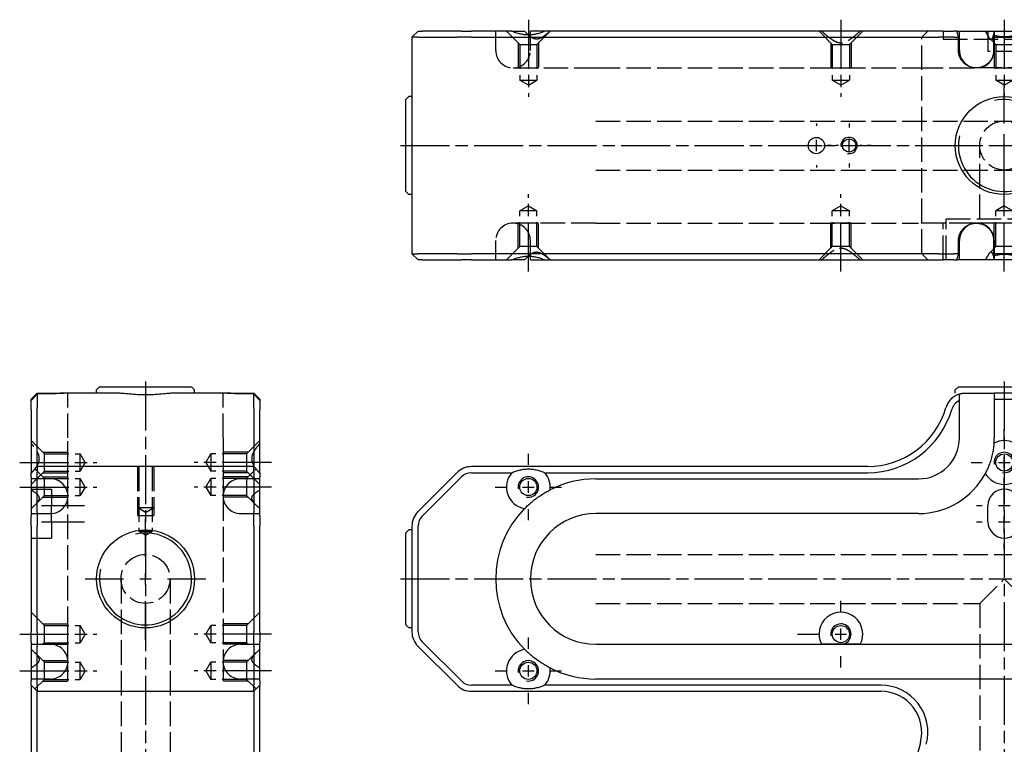
# Model space of a CAD drawing. Extents: x -121 to 361, y -337 to 284.
# Drawn here: x -121 to 120, y 107 to 284 of the extents above; entities that cross this region are included whole.
import ezdxf

# ---------------------------------------------------------------- set-up
doc = ezdxf.new("R2010")
doc.units = 0
doc.linetypes.add('AM_ISO02W050', pattern=[7.5, 6, -1.5])
doc.linetypes.add('AM_ISO08W050', pattern=[18, 12, -1.5, 3, -1.5])
for name, color, linetype in [('AM_0', 7, 'CONTINUOUS'), ('AM_3', 6, 'AM_ISO02W050'), ('AM_4', 3, 'CONTINUOUS'), ('AM_7', 4, 'AM_ISO08W050'), ('AM_VIS', 7, 'CONTINUOUS')]:
    doc.layers.add(name, color=color, linetype=linetype)

# ---------------------------------------------------------------- blocks, each defined once
blk = doc.blocks.new('MH201212_1')
at = {"layer": 'AM_0'}
for p, q in [((-145, 26.5), (-143.5, 28)), ((-143.5, 28), (-142.47, 28)), ((-132.9, 28), (-142.47, 28)), ((-132.9, 28), (-130.43, 28)), ((-120.55, 28), (-130.43, 28)), ((-120.55, 28), (-117.42, 28)), ((-112.45, 28), (-116, 28)), ((-116, 27.09), (-116, 28)), ((-23.5, 28), (-112.45, 28)), ((-14.93, 28), (-23.5, 28)), ((-14.93, 28), (-12.32, 28)), ((-11.63, 28), (-12.32, 28)), ((-11.63, 28), (-4.65, 28)), ((-4.65, 28), (4.65, 28)), ((-145, 26.5), (-145, -26.5)), ((-143.54, 26.5), (-145, 26.5)), ((-143.54, 26.5), (-133.96, 26.5)), ((-130.43, 26.5), (-133.96, 26.5)), ((-130.43, 26.5), (-23.5, 26.5)), ((-23.5, 26.5), (-16.05, 26.5)), ((-12.32, 26.5), (-16.05, 26.5)), ((-12.32, 26.5), (-11.2, 26.5)), ((-11.2, 23.25), (-11.2, 26.5)), ((-2.61, 26.5), (-2.61, 23.25)), ((-2.61, 26.5), (2.61, 26.5)), ((-146.5, 11.25), (-145.75, 12)), ((-146.5, -11.25), (-146.5, 11.25)), ((-145, 12), (-145.75, 12)), ((-146.5, -11.25), (-145.75, -12)), ((-145, -12), (-145.75, -12)), ((-11.2, -26.5), (-11.2, -23.25)), ((-2.61, -23.25), (-2.61, -26.5)), ((-143.5, -28), (-145, -26.5)), ((-145, -26.5), (-143.54, -26.5)), ((-133.96, -26.5), (-143.54, -26.5)), ((-133.96, -26.5), (-130.43, -26.5)), ((-23.5, -26.5), (-130.43, -26.5)), ((-16.05, -26.5), (-23.5, -26.5)), ((-16.05, -26.5), (-12.32, -26.5)), ((-11.2, -26.5), (-12.32, -26.5)), ((2.61, -26.5), (-2.61, -26.5)), ((-142.47, -28), (-143.5, -28)), ((-142.47, -28), (-132.9, -28)), ((-130.43, -28), (-132.9, -28)), ((-130.43, -28), (-120.55, -28)), ((-117.42, -28), (-120.55, -28)), ((-116, -28), (-116, -27.09)), ((-116, -28), (-112.45, -28)), ((-112.45, -28), (-23.5, -28)), ((-23.5, -28), (-14.93, -28)), ((-12.32, -28), (-14.93, -28)), ((-12.32, -28), (-11.63, -28)), ((-4.65, -28), (-11.63, -28)), ((4.65, -28), (-4.65, -28))]:
    blk.add_line(p, q, dxfattribs=at)
for centre, radius in [((0, 0), 12), ((-46, 0), 2), ((-38, 0), 1.62)]:
    blk.add_circle(centre, radius, dxfattribs=at)
for centre, radius, start, end in [((-21, 24.5), 10, 11.537, 20.4873), ((-21, 24.5), 18.5, 6.2063, 7.8614), ((-21, -24.5), 10, 339.5127, 348.463), ((-21, -24.5), 18.5, 352.1386, 353.7937)]:
    blk.add_arc(centre, radius, start, end, dxfattribs=at)
for points in [[(-112.45, 28), (-116.5, 26.15), (-120.55, 28)], [(2.67, 27.03), (0, 26.12), (-2.67, 27.03)], [(-120.55, -28), (-116.5, -26.15), (-112.45, -28)], [(-2.67, -27.03), (0, -26.12), (2.67, -27.03)]]:
    blk.add_open_spline(points, degree=2, dxfattribs=at)
for points, knots in [([(-116.54, 27.08), (-116.54, 27.08), (-116.55, 27.08), (-116.85, 27.37), (-117.14, 27.68), (-117.42, 28)], [8.733031, 8.733031, 8.733031, 8.733031, 8.75174, 8.75174, 10.187219, 10.187219, 10.187219, 10.187219]), ([(-4.65, 28), (-4.46, 27.67), (-4.29, 27.35), (-4.03, 26.91), (-3.95, 26.77), (-3.79, 26.52), (-3.71, 26.41), (-3.49, 26.12), (-3.35, 25.99), (-3.08, 25.99), (-2.97, 26.12), (-2.84, 26.41), (-2.8, 26.52), (-2.73, 26.76), (-2.7, 26.89), (-2.67, 27.03)], [1.463303, 1.463303, 1.463303, 1.463303, 2.924555, 2.924555, 3.655694, 3.655694, 4.386832, 4.386832, 5.84911, 5.84911, 7.311387, 7.311387, 8.042526, 8.042526, 8.732831, 8.732831, 8.732831, 8.732831]), ([(-2.61, 23.25), (-2.61, 22.99), (-2.63, 22.7), (-2.75, 22.14), (-2.83, 21.87), (-3.03, 21.39), (-3.17, 21.13), (-3.49, 20.66), (-3.67, 20.43), (-4.04, 20.06), (-4.27, 19.88), (-4.74, 19.56), (-5, 19.43), (-5.49, 19.22), (-5.77, 19.14), (-6.34, 19.03), (-6.63, 19), (-7.16, 19), (-7.45, 19.03), (-8.02, 19.14), (-8.3, 19.23), (-8.79, 19.43), (-9.05, 19.56), (-9.53, 19.88), (-9.75, 20.07), (-10.13, 20.44), (-10.32, 20.66), (-10.64, 21.14), (-10.77, 21.39), (-10.98, 21.87), (-11.06, 22.15), (-11.18, 22.7), (-11.2, 22.99), (-11.2, 23.25)], [0, 0, 0, 0, 0.785007, 0.785007, 1.570014, 1.570014, 2.357389, 2.357389, 3.144764, 3.144764, 3.935868, 3.935868, 4.726972, 4.726972, 5.52308, 5.52308, 6.319188, 6.319188, 7.117589, 7.117589, 7.915991, 7.915991, 8.712841, 8.712841, 9.509692, 9.509692, 10.300257, 10.300257, 11.090823, 11.090823, 11.873384, 11.873384, 12.655944, 12.655944, 12.655944, 12.655944]), ([(-11.2, -23.25), (-11.2, -22.99), (-11.18, -22.7), (-11.06, -22.15), (-10.98, -21.87), (-10.77, -21.39), (-10.64, -21.14), (-10.32, -20.66), (-10.13, -20.44), (-9.75, -20.07), (-9.53, -19.88), (-9.05, -19.56), (-8.79, -19.43), (-8.3, -19.23), (-8.02, -19.14), (-7.45, -19.03), (-7.16, -19), (-6.63, -19), (-6.34, -19.03), (-5.77, -19.14), (-5.49, -19.22), (-5, -19.43), (-4.74, -19.56), (-4.27, -19.88), (-4.04, -20.06), (-3.67, -20.43), (-3.49, -20.66), (-3.17, -21.13), (-3.03, -21.39), (-2.83, -21.87), (-2.75, -22.14), (-2.63, -22.7), (-2.61, -22.99), (-2.61, -23.25)], [-12.655944, -12.655944, -12.655944, -12.655944, -11.873384, -11.873384, -11.090823, -11.090823, -10.300257, -10.300257, -9.509692, -9.509692, -8.712841, -8.712841, -7.915991, -7.915991, -7.117589, -7.117589, -6.319188, -6.319188, -5.52308, -5.52308, -4.726972, -4.726972, -3.935868, -3.935868, -3.144764, -3.144764, -2.357389, -2.357389, -1.570014, -1.570014, -0.785007, -0.785007, 0, 0, 0, 0]), ([(-2.67, -27.03), (-2.7, -26.89), (-2.73, -26.76), (-2.8, -26.52), (-2.84, -26.41), (-2.97, -26.12), (-3.08, -25.99), (-3.35, -25.99), (-3.49, -26.12), (-3.71, -26.41), (-3.79, -26.52), (-3.95, -26.77), (-4.03, -26.91), (-4.29, -27.35), (-4.46, -27.67), (-4.65, -28)], [2.965388, 2.965388, 2.965388, 2.965388, 3.655694, 3.655694, 4.386832, 4.386832, 5.84911, 5.84911, 7.311387, 7.311387, 8.042526, 8.042526, 8.773665, 8.773665, 10.234916, 10.234916, 10.234916, 10.234916]), ([(-117.42, -28), (-117.14, -27.68), (-116.85, -27.37), (-116.55, -27.08), (-116.54, -27.08), (-116.54, -27.08)], [1.481767, 1.481767, 1.481767, 1.481767, 2.917247, 2.917247, 2.935955, 2.935955, 2.935955, 2.935955])]:
    blk.add_open_spline(points, degree=3, knots=knots, dxfattribs=at)
at = {"layer": 'AM_3'}
for p, q in [((-124.5, 23.25), (-124.5, 28)), ((-118.6, 24.75), (-121.85, 28)), ((-116, 23.25), (-116, 27.09)), ((-114.4, 24.75), (-111.15, 28)), ((-42.1, 24.75), (-45.35, 28)), ((-37.9, 24.75), (-34.65, 28)), ((-20.21, 26.5), (-18.71, 28)), ((-15, 28), (-15, 26)), ((-11, 23.25), (-11, 28)), ((-4, 28), (-4, 23)), ((-2.5, 28), (-2.5, 23.25)), ((-119, 25.15), (-119, 19)), ((-118.6, 24.75), (-118.6, 16)), ((-118.6, 24.75), (-114.4, 24.75)), ((-114.4, 24.75), (-114.4, 16)), ((-114, 25.15), (-114, 19)), ((-42.5, 25.15), (-42.5, 19)), ((-42.1, 24.75), (-42.1, 16)), ((-42.1, 24.75), (-37.9, 24.75)), ((-37.9, 24.75), (-37.9, 16)), ((-37.5, 25.15), (-37.5, 19)), ((-20.21, -26.5), (-20.21, 26.5)), ((-15, 26), (15, 26)), ((-11, 26.5), (-11.2, 26.5)), ((-2.1, 24.75), (-3.5, 26.15)), ((-2.5, 25.15), (-2.5, 19)), ((-2.5, 25.15), (-2.5, 24.75)), ((-2.5, 24.75), (2.5, 24.75)), ((-2.1, 24.75), (-2.1, 16)), ((-2.1, 24.75), (2.1, 24.75)), ((4, 23), (-4, 23)), ((-120.25, 19), (-100, 19)), ((-119, 19), (-114, 19)), ((-100, 19), (-21, 19)), ((-42.5, 19), (-37.5, 19)), ((-21, 19), (-6.89, 19)), ((6.89, 19), (-6.89, 19)), ((-2.5, 19), (2.5, 19)), ((-118.6, 16), (-114.4, 16)), ((-116.5, 14.74), (-118.6, 16)), ((-116.5, 14.74), (-114.4, 16)), ((-42.1, 16), (-37.9, 16)), ((-40, 14.74), (-42.1, 16)), ((-40, 14.74), (-37.9, 16)), ((0, 14.74), (-2.1, 16)), ((-2.1, 16), (2.1, 16)), ((0, 14.74), (2.1, 16)), ((-100, 6), (100, 6)), ((-6, -18), (-6, 0)), ((-100, -6), (100, -6)), ((-116.5, -14.74), (-118.6, -16)), ((-114.4, -16), (-118.6, -16)), ((-118.6, -24.75), (-118.6, -16)), ((-116.5, -14.74), (-114.4, -16)), ((-114.4, -24.75), (-114.4, -16)), ((-40, -14.74), (-42.1, -16)), ((-37.9, -16), (-42.1, -16)), ((-42.1, -24.75), (-42.1, -16)), ((-40, -14.74), (-37.9, -16)), ((-37.9, -24.75), (-37.9, -16)), ((0, -14.74), (-2.1, -16)), ((2.1, -16), (-2.1, -16)), ((-2.1, -24.75), (-2.1, -16)), ((0, -14.74), (2.1, -16)), ((-100, -19), (-120.25, -19)), ((-114, -19), (-119, -19)), ((-119, -25.15), (-119, -19)), ((-114, -25.15), (-114, -19)), ((-100, -19), (-21, -19)), ((-37.5, -19), (-42.5, -19)), ((-42.5, -25.15), (-42.5, -19)), ((-37.5, -25.15), (-37.5, -19)), ((-6.89, -19), (-21, -19)), ((15, -19), (-15, -19)), ((-15, -28), (-15, -19)), ((14.25, -18), (-14.25, -18)), ((-14.25, -28), (-14.25, -18)), ((6.89, -19), (-6.89, -19)), ((2.5, -19), (-2.5, -19)), ((-2.5, -25.15), (-2.5, -19)), ((-124.5, -28), (-124.5, -23.25)), ((-116, -27.09), (-116, -23.25)), ((-11, -28), (-11, -23.25)), ((-2.5, -23.25), (-2.5, -28)), ((-118.6, -24.75), (-121.85, -28)), ((-114.4, -24.75), (-118.6, -24.75)), ((-114.4, -24.75), (-111.15, -28)), ((-42.1, -24.75), (-45.35, -28)), ((-37.9, -24.75), (-42.1, -24.75)), ((-37.9, -24.75), (-34.65, -28)), ((-20.21, -26.5), (-18.71, -28)), ((-11.2, -26.5), (-11, -26.5)), ((-2.1, -24.75), (-3.5, -26.15)), ((2.5, -24.75), (-2.5, -24.75)), ((-2.5, -25.15), (-2.5, -24.75)), ((2.1, -24.75), (-2.1, -24.75))]:
    blk.add_line(p, q, dxfattribs=at)
blk.add_circle((0, 0), 6, dxfattribs=at)
for centre, start, end in [((-120.25, 23.25), 180, 270), ((-120.25, 23.25), 270, 0), ((-6.75, 23.25), 180, 0), ((-120.25, -23.25), 90, 180), ((-120.25, -23.25), 0, 90), ((-6.75, -23.25), 0, 180)]:
    blk.add_arc(centre, 4.25, start, end, dxfattribs=at)
for points, knots in [([(-111.2, 28), (-111.54, 27.68), (-111.9, 27.37), (-112.62, 26.8), (-112.98, 26.55), (-113.72, 26.17), (-114.1, 26.05), (-114.88, 26.05), (-115.24, 26.17), (-115.92, 26.54), (-116.23, 26.79), (-116.54, 27.08)], [1.481767, 1.481767, 1.481767, 1.481767, 2.917247, 2.917247, 4.37587, 4.37587, 5.834493, 5.834493, 7.293116, 7.293116, 8.733031, 8.733031, 8.733031, 8.733031]), ([(-2.55, 28), (-2.57, 27.67), (-2.61, 27.35), (-2.67, 27.05), (-2.67, 27.04), (-2.67, 27.03)], [1.463303, 1.463303, 1.463303, 1.463303, 2.924555, 2.924555, 2.965388, 2.965388, 2.965388, 2.965388]), ([(-116.54, -27.08), (-116.23, -26.79), (-115.92, -26.54), (-115.24, -26.17), (-114.88, -26.05), (-114.1, -26.05), (-113.72, -26.17), (-112.98, -26.55), (-112.62, -26.8), (-111.9, -27.37), (-111.54, -27.68), (-111.2, -28)], [2.935955, 2.935955, 2.935955, 2.935955, 4.37587, 4.37587, 5.834493, 5.834493, 7.293116, 7.293116, 8.75174, 8.75174, 10.187219, 10.187219, 10.187219, 10.187219]), ([(-2.67, -27.03), (-2.67, -27.04), (-2.67, -27.05), (-2.61, -27.35), (-2.57, -27.67), (-2.55, -28)], [8.732831, 8.732831, 8.732831, 8.732831, 8.773665, 8.773665, 10.234916, 10.234916, 10.234916, 10.234916])]:
    blk.add_open_spline(points, degree=3, knots=knots, dxfattribs=at)
for points in [[(-44.73, 28), (-40, 23.82), (-35.27, 28)], [(-35.27, -28), (-40, -23.82), (-44.73, -28)]]:
    blk.add_rational_spline(points, [1, 2.14, 1], degree=2, dxfattribs=at)
at = {"layer": 'AM_4'}
for centre, radius, start, end in [((0, 0), 11.25, 167.6222, 102.3982), ((-38, 0), 2, 260, 190)]:
    blk.add_arc(centre, radius, start, end, dxfattribs=at)
at = {"layer": 'AM_7'}
for p, q in [((-116.5, 30.8), (-116.5, 11.94)), ((-40, 30.8), (-40, 11.94)), ((0, 30.8), (0, 11.94)), ((0, 5.4), (0, 14.43)), ((-46, 5.4), (-46, 4.8)), ((-38, 5.4), (-38, 4.42)), ((0, -30.8), (0, 2.8)), ((-147.8, 0), (147.8, 0)), ((-47.4, 0), (-44.6, 0)), ((-46, -1.4), (-46, 1.4)), ((-42.42, 0), (-43.4, 0)), ((-40.6, 0), (-41.2, 0)), ((-39.4, 0), (-36.6, 0)), ((-38, -1.4), (-38, 1.4)), ((-34.8, 0), (-35.4, 0)), ((-32.6, 0), (-33.58, 0)), ((-14.43, 0), (-5.4, 0)), ((-1.4, 0), (1.4, 0)), ((0, -1.4), (0, 1.4)), ((-46, -4.8), (-46, -5.4)), ((-38, -4.42), (-38, -5.4)), ((0, -14.43), (0, -5.4)), ((-116.5, -30.8), (-116.5, -11.94)), ((-40, -30.8), (-40, -11.94))]:
    blk.add_line(p, q, dxfattribs=at)
blk = doc.blocks.new('MH201212_2')
at = {"layer": 'AM_0'}
for p, q in [((-11.25, 107), (-12, 106.25)), ((-12, 105.5), (-12, 106.25)), ((-11.25, 107), (11.25, 107)), ((11.25, 107), (12, 106.25)), ((12, 105.5), (12, 106.25)), ((-28, 104), (-26.5, 105.5)), ((-28, 103.66), (-28, 104)), ((-28, 101.48), (-28, 103.66)), ((-26.5, 105.5), (-23.25, 105.5)), ((-26.5, 105.27), (-26.5, 101.9)), ((-23.25, 105.27), (-26.5, 105.27)), ((-23.25, 105.5), (-20.01, 105.5)), ((-7.33, 105.5), (-20.01, 105.5)), ((20.01, 105.5), (7.33, 105.5)), ((20.01, 105.5), (23.25, 105.5)), ((23.25, 105.5), (26.5, 105.5)), ((26.5, 105.27), (23.25, 105.27)), ((26.5, 105.5), (28, 104)), ((26.5, 101.9), (26.5, 105.27)), ((28, 104), (28, 103.66)), ((28, 103.66), (28, 101.48)), ((-28, 101.48), (-28, 86)), ((-26.5, 87.5), (-26.5, 101.9)), ((26.5, 101.9), (26.5, 87.5)), ((28, 86), (28, 101.48)), ((-28, 86), (-26.5, 87.5)), ((26.5, 87.5), (-26.5, 87.5)), ((-26.5, 87.5), (-26.5, 86.04)), ((26.5, 87.5), (28, 86)), ((26.5, 86.04), (26.5, 87.5)), ((-28, 84.97), (-28, 86)), ((-28, 84.97), (-28, 75.4)), ((-26.5, 76.46), (-26.5, 86.04)), ((26.5, 86.04), (26.5, 76.46)), ((28, 86), (28, 84.97)), ((28, 75.4), (28, 84.97)), ((-28, 72.93), (-28, 75.4)), ((-26.5, 76.46), (-26.5, 72.93)), ((26.5, 72.93), (26.5, 76.46)), ((28, 75.4), (28, 72.93)), ((-28, 72.93), (-28, 47.07)), ((-26.5, 47.07), (-26.5, 72.93)), ((26.5, 72.93), (26.5, 47.07)), ((28, 47.07), (28, 72.93)), ((-28, 44.6), (-28, 47.07)), ((-26.5, 47.07), (-26.5, 43.54)), ((26.5, 43.54), (26.5, 47.07)), ((28, 47.07), (28, 44.6)), ((-28, 44.6), (-28, 35.03)), ((-26.5, 33.96), (-26.5, 43.54)), ((26.5, 43.54), (26.5, 33.96)), ((28, 35.03), (28, 44.6)), ((-28, 34), (-28, 35.03)), ((-28, 34), (-28, 25.48)), ((-28, 34), (-26.5, 32.5)), ((-26.5, 33.96), (-26.5, 32.5)), ((26.5, 32.5), (28, 34)), ((26.5, 32.5), (26.5, 33.96)), ((28, 35.03), (28, 34)), ((28, 25.48), (28, 34)), ((-26.5, 32.5), (26.5, 32.5)), ((-26.5, 25.09), (-26.5, 32.5)), ((26.5, 32.5), (26.5, 25.09)), ((-28, 25.48), (-28, -19.52)), ((-26.5, -19.91), (-26.5, 25.09)), ((26.5, 25.09), (26.5, -19.91)), ((28, -19.52), (28, 25.48)), ((-28, -19.52), (-28, -34)), ((-26.5, -32.5), (-26.5, -19.91)), ((26.5, -19.91), (26.5, -32.5)), ((28, -34), (28, -19.52)), ((-26.5, -32.5), (-28, -34)), ((26.5, -32.5), (-26.5, -32.5)), ((-26.5, -32.5), (-26.5, -33.96)), ((26.5, -33.96), (26.5, -32.5)), ((26.5, -32.5), (28, -34)), ((-28, -35.03), (-28, -34)), ((-28, -35.03), (-28, -44.6)), ((-26.5, -43.54), (-26.5, -33.96)), ((26.5, -33.96), (26.5, -43.54)), ((28, -34), (28, -35.03)), ((28, -44.6), (28, -35.03)), ((-28, -47.07), (-28, -44.6)), ((-26.5, -43.54), (-26.5, -47.07)), ((26.5, -47.07), (26.5, -43.54)), ((28, -44.6), (28, -47.07)), ((-28, -47.07), (-28, -72.93)), ((-26.5, -72.93), (-26.5, -47.07)), ((26.5, -47.07), (26.5, -72.93)), ((28, -72.93), (28, -47.07)), ((-28, -75.4), (-28, -72.93)), ((-26.5, -72.93), (-26.5, -76.46)), ((26.5, -76.46), (26.5, -72.93)), ((28, -72.93), (28, -75.4)), ((-28, -75.4), (-28, -84.97)), ((-26.5, -86.04), (-26.5, -76.46)), ((26.5, -76.46), (26.5, -86.04)), ((28, -84.97), (28, -75.4)), ((-28, -86), (-28, -84.97)), ((-28, -86), (-28, -89.83)), ((-26.5, -87.5), (-28, -86)), ((-26.5, -86.04), (-26.5, -87.5)), ((26.5, -87.5), (28, -86)), ((26.5, -87.5), (26.5, -86.04)), ((28, -84.97), (28, -86)), ((28, -89.83), (28, -86)), ((-26.5, -87.5), (26.5, -87.5)), ((-26.5, -90.83), (-26.5, -87.5)), ((26.5, -87.5), (26.5, -90.83)), ((-28, -91), (-28, -89.83)), ((-26.5, -92.5), (-28, -91)), ((-26.5, -90.83), (-26.5, -92.5)), ((26.5, -92.5), (26.5, -90.83)), ((28, -91), (26.5, -92.5)), ((28, -89.83), (28, -91)), ((-26.5, -92.5), (26.5, -92.5))]:
    blk.add_line(p, q, dxfattribs=at)
for centre in [(0, 60), (0, -60)]:
    blk.add_circle(centre, 12, dxfattribs=at)
for points, weights in [([(-26.5, 105.27), (-27.4, 104.32), (-28, 103.66)], [1, 1.01837527148, 1]), ([(28, 103.66), (27.4, 104.32), (26.5, 105.27)], [1, 1.01837527146, 1])]:
    blk.add_rational_spline(points, weights, degree=2, dxfattribs=at)
for points, knots in [([(-20.01, 105.5), (-20.07, 105.5), (-20.14, 105.5), (-20.34, 105.49), (-20.48, 105.48), (-20.78, 105.45), (-20.93, 105.43), (-21.23, 105.4), (-21.4, 105.38), (-21.75, 105.35), (-21.94, 105.33), (-22.31, 105.3), (-22.5, 105.29), (-22.88, 105.27), (-23.07, 105.27), (-23.25, 105.27)], [7.489003, 7.489003, 7.489003, 7.489003, 7.756743, 7.756743, 8.28846, 8.28846, 8.820178, 8.820178, 9.361399, 9.361399, 9.90262, 9.90262, 10.443841, 10.443841, 10.985061, 10.985061, 10.985061, 10.985061]), ([(7.33, 105.5), (7.1, 105.5), (6.86, 105.49), (6.34, 105.46), (6.05, 105.44), (5.17, 105.36), (4.54, 105.3), (3.25, 105.19), (2.59, 105.14), (1.28, 105.07), (0.63, 105.06), (-0.63, 105.06), (-1.28, 105.07), (-2.59, 105.14), (-3.25, 105.19), (-4.54, 105.3), (-5.17, 105.36), (-6.05, 105.44), (-6.34, 105.46), (-6.86, 105.49), (-7.1, 105.5), (-7.33, 105.5)], [15.28441, 15.28441, 15.28441, 15.28441, 16.149782, 16.149782, 17.089155, 17.089155, 18.967899, 18.967899, 20.846643, 20.846643, 22.725387, 22.725387, 24.604132, 24.604132, 26.482876, 26.482876, 28.36162, 28.36162, 29.300992, 29.300992, 30.166365, 30.166365, 30.166365, 30.166365]), ([(23.25, 105.27), (23.07, 105.27), (22.88, 105.27), (22.5, 105.29), (22.31, 105.3), (21.94, 105.33), (21.75, 105.35), (21.4, 105.38), (21.23, 105.4), (20.93, 105.43), (20.78, 105.45), (20.48, 105.48), (20.34, 105.49), (20.14, 105.5), (20.07, 105.5), (20.01, 105.5)], [10.985061, 10.985061, 10.985061, 10.985061, 11.526282, 11.526282, 12.067503, 12.067503, 12.608724, 12.608724, 13.149944, 13.149944, 13.681662, 13.681662, 14.21338, 14.21338, 14.481119, 14.481119, 14.481119, 14.481119])]:
    blk.add_open_spline(points, degree=3, knots=knots, dxfattribs=at)
at = {"layer": 'AM_3'}
for p, q in [((-19, 94.5), (-19, 105.5)), ((19, 94.5), (19, 105.5)), ((-19, 80.25), (-19, 94.5)), ((19, 94.5), (19, 80.25)), ((-24.75, 90.6), (-28, 93.85)), ((24.75, 90.6), (28, 93.85)), ((-25.15, 91), (-19, 91)), ((-24.75, 90.6), (-16, 90.6)), ((-24.75, 86.4), (-24.75, 90.6)), ((-19, 86), (-19, 91)), ((-16, 86.4), (-16, 90.6)), ((-14.74, 88.5), (-16, 90.6)), ((14.74, 88.5), (16, 90.6)), ((24.75, 90.6), (16, 90.6)), ((16, 90.6), (16, 86.4)), ((19, 91), (19, 86)), ((25.15, 91), (19, 91)), ((24.75, 90.6), (24.75, 86.4)), ((-24.75, 84.6), (-27.08, 86.93)), ((-14.74, 88.5), (-16, 86.4)), ((-2, 87.5), (-2, 77.5)), ((-2, 87.5), (-2, 75.5)), ((-1.62, 87.5), (-1.62, 71.7)), ((1.62, 87.5), (1.62, 71.7)), ((2, 87.5), (2, 77.5)), ((2, 87.5), (2, 75.5)), ((14.74, 88.5), (16, 86.4)), ((24.75, 84.6), (27.07, 86.93)), ((-24.75, 86.4), (-28, 83.15)), ((-23.25, 84.5), (-28, 84.5)), ((-25.15, 86), (-19, 86)), ((-25.15, 85), (-19, 85)), ((-24.75, 86.4), (-16, 86.4)), ((-24.75, 84.6), (-16, 84.6)), ((-24.75, 80.4), (-24.75, 84.6)), ((-19, 80), (-19, 85)), ((-16, 80.4), (-16, 84.6)), ((-14.74, 82.5), (-16, 84.6)), ((14.74, 82.5), (16, 84.6)), ((24.75, 86.4), (16, 86.4)), ((24.75, 84.6), (16, 84.6)), ((16, 84.6), (16, 80.4)), ((25.15, 86), (19, 86)), ((25.15, 85), (19, 85)), ((19, 85), (19, 80)), ((28, 84.5), (23.25, 84.5)), ((24.75, 86.4), (28, 83.15)), ((24.75, 84.6), (24.75, 80.4)), ((-28, 82), (-23, 82)), ((-23, 82), (-23, 78)), ((-14.74, 82.5), (-16, 80.4)), ((14.74, 82.5), (16, 80.4)), ((-24.75, 80.4), (-27.04, 78.11)), ((-25.15, 80), (-19, 80)), ((-24.75, 80.4), (-16, 80.4)), ((-19, 39.75), (-19, 80.25)), ((24.75, 80.4), (16, 80.4)), ((19, 80.25), (19, 39.75)), ((25.15, 80), (19, 80)), ((24.75, 80.4), (27.04, 78.11)), ((-23, 74), (-23, 78)), ((-2, 77.5), (2, 77.5)), ((0, 76.3), (-2, 77.5)), ((0, 76.3), (2, 77.5)), ((-28, 76), (-23.25, 76)), ((-2, 75.5), (2, 75.5)), ((23.25, 76), (28, 76)), ((-23, 74), (-23, 70)), ((-28, 70), (-23, 70)), ((-1.62, 71.7), (1.62, 71.7)), ((0, 70.73), (-1.62, 71.7)), ((0, 70.73), (1.62, 71.7)), ((-6, 60), (-6, -60)), ((6, 60), (6, 6)), ((-24.75, 48.6), (-28, 51.85)), ((24.75, 48.6), (28, 51.85)), ((-25.15, 49), (-19, 49)), ((-24.75, 48.6), (-16, 48.6)), ((-24.75, 44.4), (-24.75, 48.6)), ((-19, 44), (-19, 49)), ((-14.74, 46.5), (-16, 48.6)), ((-16, 44.4), (-16, 48.6)), ((14.74, 46.5), (16, 48.6)), ((24.75, 48.6), (16, 48.6)), ((16, 48.6), (16, 44.4)), ((25.15, 49), (19, 49)), ((19, 49), (19, 44)), ((24.75, 48.6), (24.75, 44.4)), ((-14.74, 46.5), (-16, 44.4)), ((14.74, 46.5), (16, 44.4)), ((-28, 44), (-23.25, 44)), ((-24.75, 44.4), (-25.15, 44)), ((-25.15, 44), (-23.25, 44)), ((-24.75, 44.4), (-16, 44.4)), ((-23.25, 44), (-19, 44)), ((24.75, 44.4), (16, 44.4)), ((23.25, 44), (19, 44)), ((23.25, 44), (28, 44)), ((25.15, 44), (23.25, 44)), ((24.75, 44.4), (25.15, 44)), ((-24.75, 39.6), (-27.04, 41.89)), ((24.75, 39.6), (27.04, 41.89)), ((-25.15, 40), (-19, 40)), ((-24.75, 39.6), (-16, 39.6)), ((-24.75, 35.4), (-24.75, 39.6)), ((-19, 35), (-19, 40)), ((-16, 35.4), (-16, 39.6)), ((-14.74, 37.5), (-16, 39.6)), ((14.74, 37.5), (16, 39.6)), ((24.75, 39.6), (16, 39.6)), ((16, 39.6), (16, 35.4)), ((25.15, 40), (19, 40)), ((19, 40), (19, 35)), ((24.75, 39.6), (24.75, 35.4)), ((-14.74, 37.5), (-16, 35.4)), ((14.74, 37.5), (16, 35.4)), ((-23.25, 35.5), (-28, 35.5)), ((-24.75, 35.4), (-27.08, 33.08)), ((-25.15, 35), (-19, 35)), ((-24.75, 35.4), (-16, 35.4)), ((24.75, 35.4), (16, 35.4)), ((25.15, 35), (19, 35)), ((28, 35.5), (23.25, 35.5)), ((24.75, 35.4), (27.07, 33.08)), ((-28, 15), (-26, 15)), ((-26, -15), (-26, 15)), ((19, 15), (19, -15)), ((28, 15), (19, 15)), ((18, 14.25), (18, -14.25)), ((28, 14.25), (18, 14.25)), ((6, 6), (0, 0)), ((18, 6), (6, 6)), ((0, 0), (6, -6)), ((6, -6), (6, -60)), ((18, -6), (6, -6)), ((28, -14.25), (18, -14.25)), ((-28, -15), (-26, -15)), ((28, -15), (19, -15)), ((-24.75, -35.4), (-27.08, -33.08)), ((24.75, -35.4), (27.07, -33.08)), ((-23.25, -35.5), (-28, -35.5)), ((-25.15, -35), (-19, -35)), ((-24.75, -35.4), (-16, -35.4)), ((-24.75, -39.6), (-24.75, -35.4)), ((-19, -40), (-19, -35)), ((-16, -39.6), (-16, -35.4)), ((-14.74, -37.5), (-16, -35.4)), ((14.74, -37.5), (16, -35.4)), ((24.75, -35.4), (16, -35.4)), ((16, -35.4), (16, -39.6)), ((25.15, -35), (19, -35)), ((19, -35), (19, -40)), ((28, -35.5), (23.25, -35.5)), ((24.75, -35.4), (24.75, -39.6)), ((-14.74, -37.5), (-16, -39.6)), ((14.74, -37.5), (16, -39.6)), ((-24.75, -39.6), (-27.04, -41.89)), ((-25.15, -40), (-19, -40)), ((-24.75, -39.6), (-16, -39.6)), ((-19, -80.25), (-19, -39.75)), ((24.75, -39.6), (16, -39.6)), ((19, -39.75), (19, -80.25)), ((25.15, -40), (19, -40)), ((24.75, -39.6), (27.04, -41.89)), ((-28, -44), (-23.25, -44)), ((-25.15, -44), (-23.25, -44)), ((-24.75, -44.4), (-25.15, -44)), ((-24.75, -44.4), (-16, -44.4)), ((-24.75, -48.6), (-24.75, -44.4)), ((-23.25, -44), (-19, -44)), ((-19, -49), (-19, -44)), ((-16, -48.6), (-16, -44.4)), ((-14.74, -46.5), (-16, -44.4)), ((14.74, -46.5), (16, -44.4)), ((16, -44.4), (16, -48.6)), ((24.75, -44.4), (16, -44.4)), ((19, -44), (19, -49)), ((23.25, -44), (19, -44)), ((23.25, -44), (28, -44)), ((25.15, -44), (23.25, -44)), ((24.75, -44.4), (25.15, -44)), ((24.75, -44.4), (24.75, -48.6)), ((-14.74, -46.5), (-16, -48.6)), ((14.74, -46.5), (16, -48.6)), ((-24.75, -48.6), (-28, -51.85)), ((-25.15, -49), (-19, -49)), ((-24.75, -48.6), (-16, -48.6)), ((24.75, -48.6), (16, -48.6)), ((25.15, -49), (19, -49)), ((24.75, -48.6), (28, -51.85)), ((-28, -70), (-23, -70)), ((-23, -70), (-23, -74)), ((0, -70.73), (-1.62, -71.7)), ((-1.62, -87.5), (-1.62, -71.7)), ((1.62, -71.7), (-1.62, -71.7)), ((0, -70.73), (1.62, -71.7)), ((1.62, -87.5), (1.62, -71.7)), ((-23, -78), (-23, -74)), ((-28, -76), (-23.25, -76)), ((-2, -87.5), (-2, -75.5)), ((2, -75.5), (-2, -75.5)), ((0, -76.3), (-2, -77.5)), ((0, -76.3), (2, -77.5)), ((2, -87.5), (2, -75.5)), ((23.25, -76), (28, -76)), ((-24.75, -80.4), (-27.04, -78.11)), ((-23, -78), (-23, -82)), ((-2, -87.5), (-2, -77.5)), ((2, -77.5), (-2, -77.5)), ((2, -87.5), (2, -77.5)), ((24.75, -80.4), (27.04, -78.11)), ((-25.15, -80), (-19, -80)), ((-24.75, -84.6), (-24.75, -80.4)), ((-24.75, -80.4), (-16, -80.4)), ((-19, -85), (-19, -80)), ((-19, -92.5), (-19, -80.25)), ((-16, -84.6), (-16, -80.4)), ((-14.74, -82.5), (-16, -80.4)), ((14.74, -82.5), (16, -80.4)), ((16, -80.4), (16, -84.6)), ((24.75, -80.4), (16, -80.4)), ((19, -80), (19, -85)), ((25.15, -80), (19, -80)), ((19, -80.25), (19, -92.5)), ((24.75, -80.4), (24.75, -84.6)), ((-28, -82), (-23, -82)), ((-24.75, -86.4), (-28, -83.15)), ((-14.74, -82.5), (-16, -84.6)), ((14.74, -82.5), (16, -84.6)), ((24.75, -86.4), (28, -83.15)), ((-23.25, -84.5), (-28, -84.5)), ((-24.75, -84.6), (-27.08, -86.93)), ((-25.15, -85), (-19, -85)), ((-25.15, -86), (-19, -86)), ((-24.75, -84.6), (-16, -84.6)), ((-24.75, -86.4), (-16, -86.4)), ((-24.75, -88.5), (-24.75, -86.4)), ((-19, -91), (-19, -86)), ((-16, -88.5), (-16, -86.4)), ((-14.74, -88.5), (-16, -86.4)), ((14.74, -88.5), (16, -86.4)), ((24.75, -84.6), (16, -84.6)), ((24.75, -86.4), (16, -86.4)), ((16, -86.4), (16, -90.6)), ((25.15, -85), (19, -85)), ((25.15, -86), (19, -86)), ((19, -86), (19, -91)), ((28, -84.5), (23.25, -84.5)), ((24.75, -84.6), (27.07, -86.93)), ((24.75, -86.4), (24.75, -90.6)), ((-24.75, -90.6), (-24.75, -88.5)), ((-16, -90.6), (-16, -88.5)), ((-14.74, -88.5), (-16, -90.6)), ((14.74, -88.5), (16, -90.6)), ((-24.75, -90.6), (-26.57, -92.42)), ((-25.15, -91), (-19, -91)), ((-24.75, -90.6), (-16, -90.6)), ((24.75, -90.6), (16, -90.6)), ((25.15, -91), (19, -91)), ((24.75, -90.6), (26.57, -92.42))]:
    blk.add_line(p, q, dxfattribs=at)
for centre in [(0, 60), (0, -60)]:
    blk.add_circle(centre, 6, dxfattribs=at)
for centre, start, end in [((-23.25, 80.25), 270, 90), ((23.25, 80.25), 90, 270), ((-23.25, 39.75), 270, 90), ((23.25, 39.75), 90, 270), ((-23.25, -39.75), 270, 90), ((23.25, -39.75), 90, 270), ((-23.25, -80.25), 270, 90), ((23.25, -80.25), 90, 270)]:
    blk.add_arc(centre, 4.25, start, end, dxfattribs=at)
for points, knots in [([(-28, 85.85), (-27.67, 86.2), (-27.35, 86.56), (-26.91, 87.12), (-26.77, 87.32), (-26.52, 87.71), (-26.41, 87.91), (-26.12, 88.52), (-25.99, 88.95), (-25.99, 89.89), (-26.12, 90.33), (-26.41, 90.97), (-26.52, 91.18), (-26.77, 91.59), (-26.91, 91.8), (-27.35, 92.41), (-27.67, 92.81), (-28, 93.21)], [1.463303, 1.463303, 1.463303, 1.463303, 2.924555, 2.924555, 3.655694, 3.655694, 4.386832, 4.386832, 5.84911, 5.84911, 7.311387, 7.311387, 8.042526, 8.042526, 8.773665, 8.773665, 10.234916, 10.234916, 10.234916, 10.234916]), ([(28, 93.21), (27.67, 92.81), (27.35, 92.41), (26.91, 91.8), (26.77, 91.59), (26.52, 91.18), (26.41, 90.97), (26.12, 90.33), (25.99, 89.89), (25.99, 88.95), (26.12, 88.52), (26.41, 87.91), (26.52, 87.71), (26.77, 87.32), (26.91, 87.12), (27.35, 86.56), (27.67, 86.2), (28, 85.85)], [1.463303, 1.463303, 1.463303, 1.463303, 2.924555, 2.924555, 3.655694, 3.655694, 4.386832, 4.386832, 5.84911, 5.84911, 7.311387, 7.311387, 8.042526, 8.042526, 8.773665, 8.773665, 10.234916, 10.234916, 10.234916, 10.234916]), ([(-28, 81.79), (-27.68, 81.61), (-27.37, 81.42), (-26.8, 81.01), (-26.55, 80.78), (-26.17, 80.3), (-26.05, 80.04), (-26.05, 79.47), (-26.17, 79.19), (-26.55, 78.63), (-26.8, 78.35), (-27.37, 77.79), (-27.68, 77.51), (-28, 77.23)], [1.481767, 1.481767, 1.481767, 1.481767, 2.917247, 2.917247, 4.37587, 4.37587, 5.834493, 5.834493, 7.293116, 7.293116, 8.75174, 8.75174, 10.187219, 10.187219, 10.187219, 10.187219]), ([(28, 77.23), (27.68, 77.51), (27.37, 77.79), (26.8, 78.35), (26.55, 78.63), (26.17, 79.19), (26.05, 79.47), (26.05, 80.04), (26.17, 80.3), (26.55, 80.78), (26.8, 81.01), (27.37, 81.42), (27.68, 81.61), (28, 81.79)], [1.481767, 1.481767, 1.481767, 1.481767, 2.917247, 2.917247, 4.37587, 4.37587, 5.834493, 5.834493, 7.293116, 7.293116, 8.75174, 8.75174, 10.187219, 10.187219, 10.187219, 10.187219]), ([(-28, 42.77), (-27.68, 42.49), (-27.37, 42.21), (-26.8, 41.65), (-26.55, 41.37), (-26.17, 40.81), (-26.05, 40.53), (-26.05, 39.96), (-26.17, 39.7), (-26.55, 39.22), (-26.8, 38.99), (-27.37, 38.58), (-27.68, 38.39), (-28, 38.21)], [1.481767, 1.481767, 1.481767, 1.481767, 2.917247, 2.917247, 4.37587, 4.37587, 5.834493, 5.834493, 7.293116, 7.293116, 8.75174, 8.75174, 10.187219, 10.187219, 10.187219, 10.187219]), ([(28, 38.21), (27.68, 38.39), (27.37, 38.58), (26.8, 38.99), (26.55, 39.22), (26.17, 39.7), (26.05, 39.96), (26.05, 40.53), (26.17, 40.81), (26.55, 41.37), (26.8, 41.65), (27.37, 42.21), (27.68, 42.49), (28, 42.77)], [1.481767, 1.481767, 1.481767, 1.481767, 2.917247, 2.917247, 4.37587, 4.37587, 5.834493, 5.834493, 7.293116, 7.293116, 8.75174, 8.75174, 10.187219, 10.187219, 10.187219, 10.187219]), ([(-28, -38.21), (-27.68, -38.39), (-27.37, -38.58), (-26.8, -38.99), (-26.55, -39.22), (-26.17, -39.7), (-26.05, -39.96), (-26.05, -40.53), (-26.17, -40.81), (-26.55, -41.37), (-26.8, -41.65), (-27.37, -42.21), (-27.68, -42.49), (-28, -42.77)], [1.481767, 1.481767, 1.481767, 1.481767, 2.917247, 2.917247, 4.37587, 4.37587, 5.834493, 5.834493, 7.293116, 7.293116, 8.75174, 8.75174, 10.187219, 10.187219, 10.187219, 10.187219]), ([(28, -42.77), (27.68, -42.49), (27.37, -42.21), (26.8, -41.65), (26.55, -41.37), (26.17, -40.81), (26.05, -40.53), (26.05, -39.96), (26.17, -39.7), (26.55, -39.22), (26.8, -38.99), (27.37, -38.58), (27.68, -38.39), (28, -38.21)], [1.481767, 1.481767, 1.481767, 1.481767, 2.917247, 2.917247, 4.37587, 4.37587, 5.834493, 5.834493, 7.293116, 7.293116, 8.75174, 8.75174, 10.187219, 10.187219, 10.187219, 10.187219]), ([(-28, -77.23), (-27.68, -77.51), (-27.37, -77.79), (-26.8, -78.35), (-26.55, -78.63), (-26.17, -79.19), (-26.05, -79.47), (-26.05, -80.04), (-26.17, -80.3), (-26.55, -80.78), (-26.8, -81.01), (-27.37, -81.42), (-27.68, -81.61), (-28, -81.79)], [1.481767, 1.481767, 1.481767, 1.481767, 2.917247, 2.917247, 4.37587, 4.37587, 5.834493, 5.834493, 7.293116, 7.293116, 8.75174, 8.75174, 10.187219, 10.187219, 10.187219, 10.187219]), ([(28, -81.79), (27.68, -81.61), (27.37, -81.42), (26.8, -81.01), (26.55, -80.78), (26.17, -80.3), (26.05, -80.04), (26.05, -79.47), (26.17, -79.19), (26.55, -78.63), (26.8, -78.35), (27.37, -77.79), (27.68, -77.51), (28, -77.23)], [1.481767, 1.481767, 1.481767, 1.481767, 2.917247, 2.917247, 4.37587, 4.37587, 5.834493, 5.834493, 7.293116, 7.293116, 8.75174, 8.75174, 10.187219, 10.187219, 10.187219, 10.187219]), ([(-27.03, -91.97), (-26.89, -91.78), (-26.76, -91.58), (-26.52, -91.18), (-26.41, -90.97), (-26.12, -90.33), (-25.99, -89.89), (-25.99, -88.95), (-26.12, -88.52), (-26.41, -87.91), (-26.52, -87.71), (-26.77, -87.32), (-26.91, -87.12), (-27.35, -86.56), (-27.67, -86.2), (-28, -85.85)], [2.965388, 2.965388, 2.965388, 2.965388, 3.655694, 3.655694, 4.386832, 4.386832, 5.84911, 5.84911, 7.311387, 7.311387, 8.042526, 8.042526, 8.773665, 8.773665, 10.234916, 10.234916, 10.234916, 10.234916]), ([(28, -85.85), (27.67, -86.2), (27.35, -86.56), (26.91, -87.12), (26.77, -87.32), (26.52, -87.71), (26.41, -87.91), (26.12, -88.52), (25.99, -88.95), (25.99, -89.89), (26.12, -90.33), (26.41, -90.97), (26.52, -91.18), (26.76, -91.58), (26.89, -91.78), (27.03, -91.97)], [1.463303, 1.463303, 1.463303, 1.463303, 2.924555, 2.924555, 3.655694, 3.655694, 4.386832, 4.386832, 5.84911, 5.84911, 7.311387, 7.311387, 8.042526, 8.042526, 8.732831, 8.732831, 8.732831, 8.732831])]:
    blk.add_open_spline(points, degree=3, knots=knots, dxfattribs=at)
at = {"layer": 'AM_4'}
for centre in [(0, 60), (0, -60)]:
    blk.add_arc(centre, 11.25, 167.6222, 102.3982, dxfattribs=at)
at = {"layer": 'AM_7'}
for p, q in [((0, 108.3), (0, -62.8)), ((-30.8, 88.5), (-11.94, 88.5)), ((30.8, 88.5), (11.94, 88.5)), ((-30.8, 82.5), (-11.94, 82.5)), ((30.8, 82.5), (11.94, 82.5)), ((-25.5, 78), (-14.9, 78)), ((0, 65.4), (0, 74.8)), ((-25.5, 74), (-14.9, 74)), ((0, 58.6), (0, 61.4)), ((-14.8, 60), (-5.4, 60)), ((-1.4, 60), (1.4, 60)), ((5.4, 60), (14.8, 60)), ((0, 45.2), (0, 54.6)), ((-30.8, 46.5), (-11.94, 46.5)), ((30.8, 46.5), (11.94, 46.5)), ((-30.8, 37.5), (-11.94, 37.5)), ((30.8, 37.5), (11.94, 37.5)), ((-30.8, 0), (-23.2, 0)), ((30.8, 0), (-2.8, 0)), ((-30.8, -37.5), (-11.94, -37.5)), ((30.8, -37.5), (11.94, -37.5)), ((0, -54.6), (0, -45.2)), ((-30.8, -46.5), (-11.94, -46.5)), ((30.8, -46.5), (11.94, -46.5)), ((-14.8, -60), (-5.4, -60)), ((-1.4, -60), (1.4, -60)), ((0, -61.4), (0, -58.6)), ((5.4, -60), (14.8, -60)), ((0, -74.8), (0, -65.4)), ((0, -90.3), (0, -67.93)), ((-25.5, -74), (-14.9, -74)), ((-25.5, -78), (-14.9, -78)), ((-30.8, -82.5), (-11.94, -82.5)), ((30.8, -82.5), (11.94, -82.5)), ((-30.8, -88.5), (-11.94, -88.5)), ((30.8, -88.5), (11.94, -88.5))]:
    blk.add_line(p, q, dxfattribs=at)
blk = doc.blocks.new('MH201212_3')
at = {"layer": 'AM_0'}
for p, q in [((-11.25, 107), (-12, 106.25)), ((-12, 105.5), (-12, 106.25)), ((-11.25, 107), (11.25, 107)), ((-11, 94.5), (-11, 103.66)), ((-9.5, 105.5), (-2.5, 105.5)), ((2.5, 105.5), (-2.5, 105.5)), ((-2.5, 105.5), (-2.5, 104)), ((-2.5, 104), (2.5, 104)), ((-2.5, 104), (-2.5, 94.5)), ((-33.5, 87.5), (-130.43, 87.5)), ((-133.96, 86.04), (-143.54, 76.46)), ((-142.47, 75.4), (-132.9, 84.97)), ((-130.43, 86), (-120.55, 86)), ((-112.45, 86), (-33.5, 86)), ((-100, 84.5), (-21, 84.5)), ((-4, 74), (-4, 78)), ((-21, 76), (-100, 76)), ((-145, 72.93), (-145, 47.07)), ((-143.5, 47.07), (-143.5, 72.93)), ((-146.5, 71.25), (-145.75, 72)), ((-146.5, 48.75), (-146.5, 71.25)), ((-145, 72), (-145.75, 72)), ((-146.5, 48.75), (-145.75, 48)), ((-145, 48), (-145.75, 48)), ((-143.54, 43.54), (-133.96, 33.96)), ((-132.9, 35.03), (-142.47, 44.6)), ((-100, 44), (-51.27, 44)), ((-51.27, 44), (51.27, 44)), ((-120.55, 34), (-130.43, 34)), ((-30.21, 34), (-112.45, 34)), ((100, 35.5), (-100, 35.5)), ((-130.43, 32.5), (-30.21, 32.5)), ((-20.55, 19.91), (-32.6, -25.09))]:
    blk.add_line(p, q, dxfattribs=at)
for centre in [(0, 88.5), (-116.5, 82.5), (-40, 46.5), (-116.5, 37.5)]:
    blk.add_circle(centre, 2.1, dxfattribs=at)
for centre, radius, start, end in [((-9.5, 100.5), 5, 107.4576, 163.7398), ((-9.5, 100.5), 3.5, 115.3769, 163.7398), ((-33.5, 107.5), 20, 270, 343.7398), ((-33.5, 107.5), 21.5, 270, 343.7398), ((-21, 94.5), 10, 270, 0), ((-21, 94.5), 18.5, 355.9882, 0), ((0, 88.5), 5.35, 61.591, 118.409), ((-130.43, 82.5), 5, 90, 135), ((-130.43, 82.5), 3.5, 90, 135), ((-116.5, 82.5), 5.35, 139.1406, 260.1164), ((-116.5, 82.5), 5.35, 352.3913, 40.8594), ((-100, 60), 24.5, 90, 117.1953), ((-21, 94.5), 18.5, 270, 332.121), ((0, 88.5), 5.35, 209.7002, 330.2998), ((0, 78), 4, 0, 180), ((-100, 60), 24.5, 135.3124, 224.6876), ((-140, 72.93), 5, 135, 180), ((-140, 72.93), 3.5, 135, 180), ((-100, 60), 16, 90, 270), ((0, 74), 4, 180, 0), ((-40, 46.5), 5.35, 332.1415, 207.8585), ((-140, 47.07), 5, 180, 225), ((-140, 47.07), 3.5, 180, 225), ((-116.5, 37.5), 5.35, 99.8836, 220.8594), ((-116.5, 37.5), 5.35, 319.1406, 7.6087), ((-100, 60), 24.5, 242.8047, 270), ((-130.43, 37.5), 5, 225, 270), ((-130.43, 37.5), 3.5, 225, 270), ((-30.21, 22.5), 11.5, 345, 90), ((-30.21, 22.5), 10, 345, 90)]:
    blk.add_arc(centre, radius, start, end, dxfattribs=at)
for points, knots in [([(-11, 105.27), (-11, 105.27), (-10.99, 105.27), (-10.94, 105.29), (-10.9, 105.3), (-10.8, 105.33), (-10.73, 105.35), (-10.58, 105.38), (-10.5, 105.4), (-10.31, 105.43), (-10.21, 105.45), (-9.98, 105.48), (-9.85, 105.49), (-9.64, 105.5), (-9.57, 105.5), (-9.5, 105.5)], [10.985061, 10.985061, 10.985061, 10.985061, 11.526282, 11.526282, 12.067503, 12.067503, 12.608724, 12.608724, 13.149944, 13.149944, 13.681662, 13.681662, 14.21338, 14.21338, 14.481119, 14.481119, 14.481119, 14.481119]), ([(-2.55, 93.21), (-2.57, 92.81), (-2.61, 92.41), (-2.7, 91.8), (-2.73, 91.59), (-2.8, 91.18), (-2.84, 90.97), (-2.97, 90.33), (-3.08, 89.89), (-3.35, 88.95), (-3.49, 88.52), (-3.71, 87.91), (-3.79, 87.71), (-3.95, 87.32), (-4.03, 87.12), (-4.29, 86.56), (-4.46, 86.2), (-4.65, 85.85)], [1.463303, 1.463303, 1.463303, 1.463303, 2.924555, 2.924555, 3.655694, 3.655694, 4.386832, 4.386832, 5.84911, 5.84911, 7.311387, 7.311387, 8.042526, 8.042526, 8.773665, 8.773665, 10.234916, 10.234916, 10.234916, 10.234916]), ([(-117.42, 77.23), (-117.14, 77.51), (-116.85, 77.79), (-116.24, 78.35), (-115.92, 78.63), (-115.24, 79.19), (-114.88, 79.47), (-114.1, 80.04), (-113.72, 80.3), (-112.98, 80.78), (-112.62, 81.01), (-111.9, 81.42), (-111.54, 81.61), (-111.2, 81.79)], [1.481767, 1.481767, 1.481767, 1.481767, 2.917247, 2.917247, 4.37587, 4.37587, 5.834493, 5.834493, 7.293116, 7.293116, 8.75174, 8.75174, 10.187219, 10.187219, 10.187219, 10.187219]), ([(-111.2, 38.21), (-111.54, 38.39), (-111.9, 38.58), (-112.62, 38.99), (-112.98, 39.22), (-113.72, 39.7), (-114.1, 39.96), (-114.88, 40.53), (-115.24, 40.81), (-115.92, 41.37), (-116.24, 41.65), (-116.85, 42.21), (-117.14, 42.49), (-117.42, 42.77)], [1.481767, 1.481767, 1.481767, 1.481767, 2.917247, 2.917247, 4.37587, 4.37587, 5.834493, 5.834493, 7.293116, 7.293116, 8.75174, 8.75174, 10.187219, 10.187219, 10.187219, 10.187219])]:
    blk.add_open_spline(points, degree=3, knots=knots, dxfattribs=at)
for points, weights in [([(-11, 103.66), (-11, 104.32), (-11, 105.27)], [1, 1.01837527148, 1]), ([(-35.27, 44), (-40, 44), (-44.73, 44)], [1, 2.14, 1])]:
    blk.add_rational_spline(points, weights, degree=2, dxfattribs=at)
for points in [[(-120.55, 86), (-116.5, 87.85), (-112.45, 86)], [(-112.45, 34), (-116.5, 32.15), (-120.55, 34)]]:
    blk.add_open_spline(points, degree=2, dxfattribs=at)
at = {"layer": 'AM_3'}
for p, q in [((-100, 66), (0, 66)), ((0, 66), (100, 66)), ((-6, 54), (0, 60)), ((0, 60), (6, 54)), ((-100, 54), (-6, 54)), ((-6, 54), (-6, -54))]:
    blk.add_line(p, q, dxfattribs=at)
at = {"layer": 'AM_4'}
for centre in [(0, 88.5), (-116.5, 82.5), (-40, 46.5), (-116.5, 37.5)]:
    blk.add_arc(centre, 2.5, 260, 190, dxfattribs=at)
at = {"layer": 'AM_7'}
for p, q in [((0, 108.3), (0, -62.8)), ((0, 93.9), (0, 96.65)), ((-116.5, 87.9), (-116.5, 90.65)), ((0, 87.1), (0, 89.9)), ((-8.15, 88.5), (-5.4, 88.5)), ((-1.4, 88.5), (1.4, 88.5)), ((0, 83.4), (0, 84.8)), ((-124.65, 82.5), (-121.9, 82.5)), ((-117.9, 82.5), (-115.1, 82.5)), ((-116.5, 81.1), (-116.5, 83.9)), ((-111.1, 82.5), (-108.35, 82.5)), ((0, 80.35), (0, 83.1)), ((0, 79.4), (0, 80.8)), ((-6.8, 78), (-5.4, 78)), ((-1.4, 78), (1.4, 78)), ((0, 76.6), (0, 79.4)), ((-116.5, 74.35), (-116.5, 77.1)), ((0, 72.6), (0, 75.4)), ((-6.8, 74), (-5.4, 74)), ((-1.4, 74), (1.4, 74)), ((0, 71.2), (0, 72.6)), ((0, 67.2), (0, 68.6)), ((-147.8, 60), (147.8, 60)), ((-40, 51.9), (-40, 54.65)), ((-50.6, 46.5), (-47.85, 46.5)), ((-48.15, 46.5), (-45.4, 46.5)), ((-41.4, 46.5), (-38.6, 46.5)), ((-40, 45.1), (-40, 47.9)), ((-116.5, 42.9), (-116.5, 45.65)), ((-40, 38.35), (-40, 41.1)), ((-116.5, 36.1), (-116.5, 38.9)), ((-124.65, 37.5), (-121.9, 37.5)), ((-117.9, 37.5), (-115.1, 37.5)), ((-111.1, 37.5), (-108.35, 37.5)), ((-116.5, 29.35), (-116.5, 32.1))]:
    blk.add_line(p, q, dxfattribs=at)

msp = doc.modelspace()

# ---------------------------------------------------------------- block references
at = {"layer": 'AM_VIS'}
for name, p in [('MH201212_1', (119.93, 253.33)), ('MH201212_2', (-90.28, 87.24)), ('MH201212_3', (119.93, 87.24))]:
    msp.add_blockref(name, p, dxfattribs=at)

doc.saveas('drawing.dxf')
